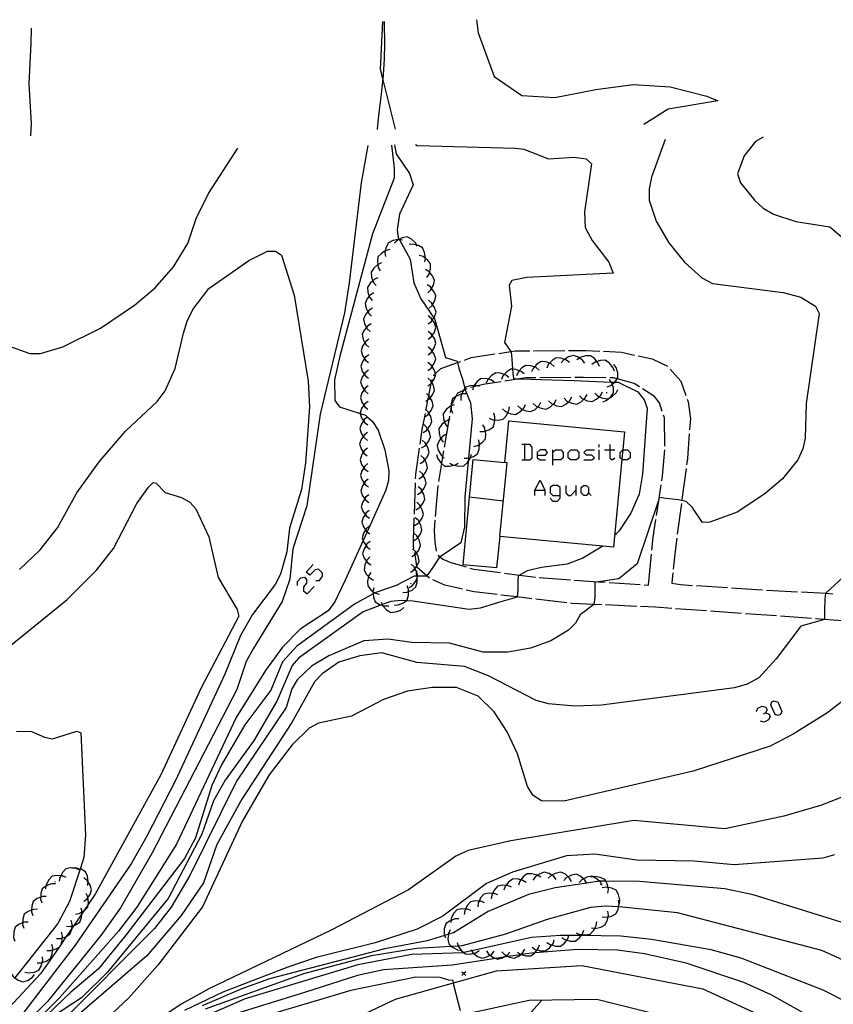
# Model space of a CAD drawing. Units: inches. Extents: x 656349 to 660060, y 4159417 to 4161134.
# Drawn here: x 657109 to 657213, y 4160954 to 4161080 of the extents above; entities that cross this region are included whole.
import ezdxf

# ---------------------------------------------------------------- set-up
doc = ezdxf.new("R2010")
doc.units = ezdxf.units.IN
doc.header["$MEASUREMENT"] = 0
doc.layers.add('Cartografia', color=7, linetype='Continuous')

# ---------------------------------------------------------------- blocks, each defined once
blk = doc.blocks.new('1329')
at = {"layer": 'Cartografia', "color": 7, "linetype": 'Continuous'}
blk.add_lwpolyline([(657110.02, 4161065.05), (657110.11, 4161066.62), (657109.81, 4161071.73), (657110.06, 4161076.93), (657110.12, 4161078.87)], dxfattribs=at)
blk = doc.blocks.new('1363')
at = {"layer": 'Cartografia', "color": 7, "linetype": 'Continuous'}
for points in [[(657178.01, 4161018.85), (657178.01, 4161019.88), (657177.67, 4161020.15), (657177.05, 4161020.15), (657176.71, 4161019.88), (657176.71, 4161019.19), (657177.05, 4161018.85), (657178.01, 4161018.85)], [(657176.71, 4161018.51), (657177.05, 4161018.16), (657177.67, 4161018.16), (657178.01, 4161018.51), (657178.01, 4161018.85)]]:
    blk.add_lwpolyline(points, dxfattribs=at)
blk = doc.blocks.new('1364')
at = {"layer": 'Cartografia', "color": 7, "linetype": 'Continuous'}
for points in [[(657175.06, 4161024.06), (657176.09, 4161024.06), (657176.37, 4161024.4), (657176.09, 4161024.75), (657175.41, 4161024.75), (657175.06, 4161024.4), (657175.06, 4161024.06)], [(657175.06, 4161024.06), (657175.06, 4161023.72), (657175.41, 4161023.44), (657176.09, 4161023.44)]]:
    blk.add_lwpolyline(points, dxfattribs=at)

msp = doc.modelspace()

# ---------------------------------------------------------------- linework, layer by layer
at = {"layer": 'Cartografia', "color": 7, "linetype": 'Continuous'}
for points in [[(657155.39, 4161079.74), (657155.4, 4161079.42), (657155.42, 4161076.9), (657155.38, 4161074.89), (657155.27, 4161072.9), (657155.22, 4161072.42), (657155.01, 4161070.4), (657154.73, 4161068.02), (657154.56, 4161066.41), (657154.49, 4161065.88)], [(657156.87, 4161065.92), (657155.22, 4161072.42), (657154.93, 4161073.56), (657155.21, 4161079.73)], [(657167.26, 4161079.96), (657167.48, 4161078.26), (657169.51, 4161072.65), (657173.08, 4161070.21), (657177.31, 4161069.98), (657182.56, 4161071.02), (657187.37, 4161071.65), (657192.12, 4161071.36), (657196.82, 4161070.13), (657198.25, 4161069.54)], [(657198.25, 4161069.54), (657191.84, 4161068.48), (657188.73, 4161066.51)], [(657191.46, 4161064.6), (657189.71, 4161059.73), (657189.4, 4161058.26), (657189.42, 4161056.81), (657190.33, 4161054.09), (657191.94, 4161051.33), (657193.96, 4161048.82), (657196.16, 4161046.81), (657197.56, 4161046.08), (657206.62, 4161044.95), (657208.88, 4161044.35), (657210.78, 4161043.2), (657211.23, 4161042.24), (657209.59, 4161030.68), (657209.44, 4161026.24), (657209.14, 4161024.85), (657208.52, 4161023.46), (657206.55, 4161020.99), (657204.28, 4161019.06), (657200.7, 4161016.74), (657197.19, 4161015.44), (657196.28, 4161015.41), (657194.93, 4161017.39), (657194.15, 4161018.08), (657193.6, 4161018.24), (657193.2, 4161018.31), (657191.57, 4161018.5), (657190.74, 4161018.61), (657190.69, 4161018.47), (657187.9, 4161010.11), (657185.53, 4161008.15), (657182.92, 4161007.79), (657182.46, 4161007.73), (657182.46, 4161005.75), (657182.31, 4161004.88), (657182.3, 4161004.87), (657180.54, 4161003.56), (657179.95, 4161002.49), (657179.07, 4161001.58), (657176.78, 4161000.22), (657174.18, 4160999.25), (657171.29, 4160998.75), (657168.12, 4160998.75), (657163.79, 4160999.89), (657158.93, 4161000.01), (657155.9, 4161000.44), (657152.78, 4161000.21), (657148.28, 4160998.27), (657146.05, 4160996.95), (657144.24, 4160995.21), (657143.54, 4160994.03), (657142.81, 4160991.64), (657136.42, 4160982.18), (657130.43, 4160970.07), (657128.04, 4160966), (657125.9, 4160963.28), (657113.79, 4160951.12)], [(657204.04, 4161064.86), (657203.08, 4161064.34), (657201.61, 4161062.48), (657200.78, 4161060.19), (657201.15, 4161059.02), (657202.99, 4161056.73), (657204.07, 4161055.76), (657205.38, 4161054.99), (657208.26, 4161054.03), (657212.61, 4161053.36), (657216.71, 4161049.85)], [(657091.34, 4161026.04), (657092.47, 4161028.05), (657095.3, 4161034.37), (657097.05, 4161037.15), (657098.23, 4161038.29), (657099.64, 4161039.13), (657102.21, 4161039.96), (657104.69, 4161039.63), (657107.06, 4161038.12), (657109.9, 4161037.08), (657111.28, 4161037.09), (657114.15, 4161037.97), (657118.97, 4161040.34), (657123.36, 4161043.29), (657126, 4161045.53), (657128.34, 4161048.23), (657130.17, 4161051.24), (657131.28, 4161054.44), (657132.85, 4161057.64), (657136.62, 4161063.46)], [(657153.29, 4161063.8), (657152.43, 4161059.03), (657150.9, 4161046.18), (657150.29, 4161042.34), (657147.16, 4161029.31), (657145.48, 4161017.56), (657143.68, 4161012.01), (657143.27, 4161008.14), (657142.31, 4161005.27), (657138.57, 4160999.19), (657137.69, 4160997.56), (657136.48, 4160993.94), (657125.59, 4160972.89), (657121.55, 4160965.9), (657119.02, 4160962.37), (657112.16, 4160953.88), (657106.75, 4160948.56), (657103.88, 4160945.73), (657102.9, 4160944.76), (657100.68, 4160942.59), (657097.02, 4160938.04), (657095.19, 4160937.17), (657093.18, 4160936.86)], [(657156.33, 4161063.87), (657156.68, 4161060.92), (657156.66, 4161059.63), (657153.89, 4161052.48), (657149.71, 4161036.76), (657149.03, 4161033.7), (657149.06, 4161031.05), (657149.67, 4161030.24), (657152.33, 4161029.39), (657153.02, 4161029.17), (657153.27, 4161028.93), (657153.92, 4161028.35), (657154.62, 4161027.27), (657155.5, 4161024.74), (657155.98, 4161022.04), (657155.95, 4161020.79), (657155.63, 4161019.55), (657153.22, 4161014.21), (657152.7, 4161013.07), (657150.4, 4161008), (657149.05, 4161005.23), (657148.22, 4161004.07), (657144.61, 4161001.72), (657142.34, 4160999.38), (657140.17, 4160996.39), (657136.4, 4160990.34), (657128.74, 4160974.1), (657123.64, 4160966.02), (657121.29, 4160962.92), (657113.76, 4160954.39), (657106.19, 4160946.79)], [(657156.73, 4161063.88), (657156.94, 4161062.74), (657158.64, 4161060.23), (657159.1, 4161058.77), (657157.36, 4161054.98), (657157.05, 4161052.96), (657157.2, 4161052), (657157.33, 4161051.76), (657157.36, 4161051.7), (657158.75, 4161049.23), (657159.2, 4161046.19), (657160.1, 4161044.1), (657161.76, 4161041.67), (657161.91, 4161041.46), (657163.27, 4161036.58), (657164.77, 4161036.1), (657164.8, 4161035.93), (657164.98, 4161035.21), (657165.45, 4161033.81), (657165.76, 4161032.63), (657165.8, 4161032.47), (657165.81, 4161032.45), (657166.5, 4161030.75), (657166.69, 4161028.73), (657166.21, 4161023.67), (657166.17, 4161023.23), (657165.75, 4161018.69), (657165.69, 4161014.86), (657165.25, 4161012.79), (657162.57, 4161010.99), (657162.52, 4161010.96), (657161.53, 4161009.45), (657160.89, 4161008.54), (657160.86, 4161008.51), (657159.71, 4161008.49), (657159.64, 4161008.49), (657159.27, 4161008.49), (657156.94, 4161007.29), (657154.21, 4161006.37), (657154.1, 4161006.34), (657153.97, 4161006.26), (657151.59, 4161004.92), (657144.17, 4160999.5), (657142.33, 4160997.5), (657140.84, 4160993.88), (657137.49, 4160989.44), (657134.5, 4160984.3), (657133.28, 4160981.63), (657131.17, 4160974.93), (657129.76, 4160972.25), (657122.21, 4160962.4), (657118.68, 4160958.05), (657115.18, 4160955.11), (657111.08, 4160951.14)], [(657159.4, 4161063.93), (657159.62, 4161063.83), (657172.25, 4161063.48), (657173.33, 4161063.34), (657176.48, 4161062.09), (657179.77, 4161062.33), (657181.34, 4161062.1), (657182, 4161061.47), (657181.13, 4161055.29), (657181.22, 4161053.3), (657182.12, 4161051.59), (657184.25, 4161048.84), (657184.78, 4161047.41), (657173.73, 4161046.88), (657171.8, 4161046.49), (657171.44, 4161045.88), (657171.73, 4161043.2), (657170.85, 4161038.53), (657171.64, 4161037.35), (657171.69, 4161037.29), (657171.8, 4161036.36), (657171.87, 4161035.08), (657171.9, 4161034.59), (657172, 4161033.86), (657172.76, 4161033.84), (657179.81, 4161033.65), (657184.56, 4161033.44), (657185, 4161033.42), (657185.43, 4161033.4), (657187.96, 4161032.17), (657188.79, 4161031.16), (657189.17, 4161030.06), (657188.55, 4161021.6), (657188.14, 4161019.03), (657187.06, 4161016.58), (657185.56, 4161014.35), (657185.01, 4161013.77)], [(657159.68, 4161050.88), (657159.6, 4161051.01), (657159.44, 4161051.31), (657158.9, 4161051.79), (657158.33, 4161052.07), (657157.71, 4161051.95), (657157.33, 4161051.76), (657157.23, 4161051.72), (657157.06, 4161051.63), (657156.71, 4161051.28)], [(657157.73, 4161051.64), (657157.36, 4161051.7), (657157.23, 4161051.72), (657157.23, 4161051.72), (657156.52, 4161051.59), (657155.95, 4161051.32), (657155.66, 4161050.76), (657155.54, 4161050.28), (657155.5, 4161050.06), (657155.56, 4161049.56)], [(657160.6, 4161048.87), (657160.69, 4161049.32), (657160.7, 4161049.36), (657160.59, 4161050.07), (657160.34, 4161050.65), (657159.79, 4161050.96), (657159.6, 4161051.01), (657159.09, 4161051.14), (657158.59, 4161051.09)], [(657108.59, 4161009.36), (657111.23, 4161011.88), (657113.44, 4161014.71), (657115.93, 4161019.2), (657118.8, 4161023.2), (657122.19, 4161027.14), (657126.25, 4161030.95), (657127.27, 4161032.31), (657128.55, 4161035.17), (657129.64, 4161039.72), (657130.12, 4161041.25), (657130.85, 4161042.74), (657132.89, 4161045.44), (657138.04, 4161049.05), (657140.4, 4161050.23), (657141.46, 4161050.26), (657142.21, 4161049.71), (657143.84, 4161044.61), (657145.66, 4161033.55), (657145.79, 4161030.2), (657145.29, 4161023.08), (657144.77, 4161019.63), (657143.23, 4161014.67), (657142.89, 4161011.63), (657142.09, 4161008.77), (657141.42, 4161007.43), (657138.51, 4161003.57), (657136.97, 4161000.88), (657134.95, 4160995.92), (657128.59, 4160982.29), (657124.91, 4160975.11), (657122.92, 4160971.58), (657115.73, 4160961.11), (657107.76, 4160950.71)], [(657156.14, 4161050.44), (657155.65, 4161050.34), (657155.54, 4161050.28), (657155.04, 4161049.96), (657154.6, 4161049.5), (657154.53, 4161048.88), (657154.57, 4161048.52), (657154.63, 4161048.16), (657154.87, 4161047.72)], [(657160.88, 4161046.86), (657161.16, 4161047.27), (657161.23, 4161047.53), (657161.35, 4161047.97), (657161.34, 4161048.6), (657160.96, 4161049.11), (657160.69, 4161049.32), (657160.39, 4161049.55), (657159.91, 4161049.7)], [(657155.07, 4161048.74), (657154.61, 4161048.55), (657154.57, 4161048.52), (657154.08, 4161048.06), (657153.74, 4161047.53), (657153.79, 4161046.9), (657153.95, 4161046.44), (657154.03, 4161046.22), (657154.35, 4161045.83)], [(657154.59, 4161046.8), (657154.13, 4161046.61), (657153.95, 4161046.44), (657153.6, 4161046.12), (657153.26, 4161045.59), (657153.31, 4161044.96), (657153.49, 4161044.45), (657153.55, 4161044.28), (657153.87, 4161043.89)], [(657160.99, 4161044.9), (657161.36, 4161045.24), (657161.47, 4161045.45), (657161.71, 4161045.87), (657161.85, 4161046.49), (657161.6, 4161047.07), (657161.23, 4161047.53), (657161.15, 4161047.63), (657160.72, 4161047.89)], [(657161.17, 4161042.91), (657161.54, 4161043.25), (657161.62, 4161043.39), (657161.89, 4161043.88), (657162.03, 4161044.5), (657161.78, 4161045.08), (657161.47, 4161045.45), (657161.33, 4161045.64), (657160.9, 4161045.9)], [(657154.08, 4161044.9), (657153.65, 4161044.64), (657153.49, 4161044.45), (657153.19, 4161044.08), (657152.94, 4161043.5), (657153.08, 4161042.88), (657153.3, 4161042.46), (657153.42, 4161042.25), (657153.79, 4161041.91)], [(657161.06, 4161040.93), (657161.46, 4161041.22), (657161.58, 4161041.41), (657161.76, 4161041.67), (657161.86, 4161041.82), (657162.06, 4161042.42), (657161.87, 4161043.02), (657161.62, 4161043.39), (657161.47, 4161043.62), (657161.07, 4161043.93)], [(657153.89, 4161042.91), (657153.46, 4161042.65), (657153.3, 4161042.46), (657153, 4161042.09), (657152.75, 4161041.51), (657152.89, 4161040.89), (657153.11, 4161040.46), (657153.23, 4161040.26), (657153.6, 4161039.92)], [(657161.04, 4161038.93), (657161.44, 4161039.22), (657161.57, 4161039.42), (657161.84, 4161039.82), (657162.04, 4161040.42), (657161.85, 4161041.02), (657161.58, 4161041.41), (657161.45, 4161041.62), (657161.05, 4161041.93)], [(657153.71, 4161040.92), (657153.28, 4161040.66), (657153.11, 4161040.46), (657152.82, 4161040.1), (657152.57, 4161039.52), (657152.71, 4161038.9), (657152.93, 4161038.49), (657153.05, 4161038.27), (657153.42, 4161037.93)], [(657161.03, 4161036.93), (657161.43, 4161037.22), (657161.56, 4161037.42), (657161.83, 4161037.82), (657162.03, 4161038.42), (657161.84, 4161039.02), (657161.57, 4161039.42), (657161.44, 4161039.62), (657161.04, 4161039.93)], [(657153.45, 4161038.94), (657153.04, 4161038.65), (657152.93, 4161038.49), (657152.63, 4161038.05), (657152.43, 4161037.46), (657152.62, 4161036.85), (657152.87, 4161036.45), (657153.01, 4161036.25), (657153.4, 4161035.94)], [(657153.42, 4161036.94), (657153.01, 4161036.65), (657152.87, 4161036.45), (657152.6, 4161036.05), (657152.4, 4161035.46), (657152.59, 4161034.85), (657152.84, 4161034.45), (657152.98, 4161034.25), (657153.37, 4161033.94)], [(657161.02, 4161034.93), (657161.42, 4161035.22), (657161.55, 4161035.42), (657161.82, 4161035.82), (657162.02, 4161036.42), (657161.83, 4161037.02), (657161.56, 4161037.42), (657161.43, 4161037.62), (657161.03, 4161037.93)], [(657165.7, 4161036.26), (657166.57, 4161036.58), (657169.61, 4161037.04)], [(657170.1, 4161037.11), (657171.64, 4161037.35), (657172.23, 4161037.44), (657174.08, 4161037.45)], [(657174.58, 4161037.45), (657178.58, 4161037.48)], [(657181.14, 4161035.84), (657180.85, 4161036.25), (657180.46, 4161036.51), (657180.25, 4161036.66), (657179.66, 4161036.86), (657179.05, 4161036.67), (657178.54, 4161036.34), (657178.45, 4161036.28), (657178.14, 4161035.89)], [(657179.08, 4161037.48), (657181.27, 4161037.5), (657183.08, 4161037.4)], [(657183.03, 4161035.42), (657182.85, 4161035.89), (657182.69, 4161036.07), (657182.39, 4161036.44), (657181.87, 4161036.8), (657181.24, 4161036.78), (657180.55, 4161036.57), (657180.46, 4161036.51), (657180.15, 4161036.27)], [(657183.57, 4161037.38), (657185.86, 4161037.27), (657187.53, 4161036.9)], [(657188.02, 4161036.79), (657189.79, 4161036.41), (657191.76, 4161035.49), (657191.77, 4161035.47)], [(657161.01, 4161032.93), (657161.41, 4161033.22), (657161.42, 4161033.25), (657161.51, 4161033.37), (657161.81, 4161033.82), (657162.01, 4161034.42), (657161.97, 4161034.54), (657161.82, 4161035.02), (657161.55, 4161035.42), (657161.42, 4161035.62), (657161.02, 4161035.93)], [(657161.79, 4161034.25), (657161.88, 4161034.46), (657161.97, 4161034.54), (657162.68, 4161035.16), (657164.8, 4161035.93), (657165.23, 4161036.09)], [(657175.3, 4161034.97), (657174.91, 4161035.29), (657174.68, 4161035.37), (657174.23, 4161035.53), (657173.6, 4161035.58), (657173.07, 4161035.24), (657172.74, 4161034.89), (657172.58, 4161034.71), (657172.39, 4161034.25)], [(657177.24, 4161035.45), (657176.85, 4161035.77), (657176.63, 4161035.85), (657176.17, 4161036.01), (657175.54, 4161036.06), (657175.01, 4161035.72), (657174.68, 4161035.37), (657174.52, 4161035.19), (657174.33, 4161034.73)], [(657179.19, 4161035.93), (657178.8, 4161036.25), (657178.54, 4161036.34), (657178.12, 4161036.49), (657177.49, 4161036.54), (657176.96, 4161036.2), (657176.63, 4161035.85), (657176.47, 4161035.67), (657176.28, 4161035.21)], [(657184.95, 4161034.85), (657184.77, 4161035.32), (657184.31, 4161035.87), (657183.79, 4161036.23), (657183.16, 4161036.21), (657182.69, 4161036.07), (657182.47, 4161036), (657182.07, 4161035.7)], [(657184.02, 4161032.82), (657184.49, 4161033), (657184.67, 4161033.15), (657185, 4161033.42), (657185.05, 4161033.46), (657185.31, 4161033.84), (657185.41, 4161033.98), (657185.39, 4161034.61), (657185.18, 4161035.3), (657184.88, 4161035.7)], [(657153.39, 4161034.94), (657152.98, 4161034.65), (657152.84, 4161034.45), (657152.57, 4161034.05), (657152.37, 4161033.46), (657152.56, 4161032.85), (657152.81, 4161032.45), (657152.95, 4161032.25), (657153.34, 4161031.94)], [(657171.42, 4161034.01), (657171.03, 4161034.33), (657170.8, 4161034.41), (657170.35, 4161034.57), (657169.72, 4161034.62), (657169.19, 4161034.28), (657168.75, 4161033.81), (657168.7, 4161033.75), (657168.51, 4161033.29)], [(657173.36, 4161034.49), (657172.97, 4161034.81), (657172.74, 4161034.89), (657172.29, 4161035.05), (657171.87, 4161035.08), (657171.66, 4161035.1), (657171.13, 4161034.76), (657170.8, 4161034.41), (657170.64, 4161034.23), (657170.45, 4161033.77)], [(657192.1, 4161035.09), (657193.47, 4161033.53), (657194.11, 4161031.72)], [(657153.35, 4161032.94), (657152.95, 4161032.65), (657152.81, 4161032.45), (657152.53, 4161032.05), (657152.34, 4161031.46), (657152.53, 4161030.85), (657152.78, 4161030.45), (657152.92, 4161030.25), (657153.31, 4161029.94)], [(657160.74, 4161030.96), (657161.02, 4161031.13), (657161.17, 4161031.22), (657161.32, 4161031.41), (657161.62, 4161031.78), (657161.87, 4161032.36), (657161.73, 4161032.98), (657161.51, 4161033.37), (657161.46, 4161033.45), (657161.38, 4161033.61), (657161.01, 4161033.95)], [(657160.78, 4161029.88), (657161.02, 4161031.13), (657161.12, 4161031.68), (657161.42, 4161033.25), (657161.46, 4161033.45), (657161.48, 4161033.51), (657161.6, 4161033.79)], [(657167.65, 4161032.87), (657167.4, 4161032.94), (657167.17, 4161033.01), (657166.96, 4161033), (657166.45, 4161032.97), (657165.85, 4161032.76), (657165.76, 4161032.63), (657165.57, 4161032.36), (657165.49, 4161032.24), (657165.37, 4161031.91), (657165.26, 4161031.56), (657165.26, 4161031.06)], [(657170.41, 4161033.47), (657168.36, 4161033.16), (657167.4, 4161032.94), (657166.85, 4161032.81), (657166.48, 4161032.73)], [(657169.52, 4161033.48), (657169.1, 4161033.74), (657168.75, 4161033.81), (657168.39, 4161033.89), (657167.76, 4161033.86), (657167.28, 4161033.45), (657166.96, 4161033), (657166.87, 4161032.86), (657166.85, 4161032.81), (657166.73, 4161032.38)], [(657174.87, 4161033.97), (657173.54, 4161033.96), (657172.76, 4161033.84), (657170.91, 4161033.55)], [(657179.37, 4161034), (657175.37, 4161033.97)], [(657183.87, 4161033.97), (657180.98, 4161034.02), (657179.87, 4161034.01)], [(657183.45, 4161030.9), (657183.92, 4161031.08), (657184.24, 4161031.34), (657184.48, 4161031.54), (657184.84, 4161032.06), (657184.82, 4161032.69), (657184.67, 4161033.15), (657184.61, 4161033.38), (657184.56, 4161033.44), (657184.31, 4161033.78)], [(657188.16, 4161032.81), (657187.51, 4161033.23), (657185.31, 4161033.84), (657184.88, 4161033.96), (657184.37, 4161033.96)], [(657160.57, 4161028.96), (657160.61, 4161028.98), (657161, 4161029.22), (657161.14, 4161029.4), (657161.45, 4161029.78), (657161.7, 4161030.36), (657161.56, 4161030.98), (657161.32, 4161031.41), (657161.21, 4161031.61), (657161.12, 4161031.68), (657160.84, 4161031.95)], [(657166.01, 4161032.57), (657165.8, 4161032.47), (657165.57, 4161032.36), (657164.83, 4161032.01), (657164.59, 4161031.56), (657164.05, 4161030.54), (657164.02, 4161030.4), (657164.01, 4161030.35), (657163.87, 4161029.53)], [(657165.87, 4161031.93), (657165.37, 4161031.91), (657165.37, 4161031.91), (657164.7, 4161031.64), (657164.59, 4161031.56), (657164.19, 4161031.26), (657164.02, 4161030.65), (657164.01, 4161030.39), (657164.01, 4161030.35), (657164.01, 4161029.93), (657164.17, 4161029.45)], [(657178.49, 4161031.35), (657178.85, 4161031), (657179.06, 4161030.9), (657179.51, 4161030.71), (657180.13, 4161030.61), (657180.69, 4161030.9), (657181.03, 4161031.22), (657181.22, 4161031.39), (657181.45, 4161031.84)], [(657180.46, 4161031.67), (657180.82, 4161031.32), (657181.03, 4161031.22), (657181.48, 4161031.03), (657182.1, 4161030.93), (657182.66, 4161031.22), (657183.02, 4161031.55), (657183.19, 4161031.71), (657183.42, 4161032.16)], [(657182.44, 4161032), (657182.8, 4161031.65), (657183.02, 4161031.55), (657183.46, 4161031.36), (657184.08, 4161031.26), (657184.24, 4161031.34), (657184.64, 4161031.55), (657185.17, 4161032.04), (657185.4, 4161032.49)], [(657184.01, 4161032.06), (657183.91, 4161032.04)], [(657191.1, 4161029.66), (657190.75, 4161030.75), (657190.12, 4161031.58), (657188.58, 4161032.55)], [(657153.33, 4161030.94), (657152.92, 4161030.65), (657152.78, 4161030.45), (657152.5, 4161030.05), (657152.31, 4161029.46), (657152.33, 4161029.39), (657152.5, 4161028.85), (657152.75, 4161028.46), (657152.89, 4161028.25), (657153.28, 4161027.94)], [(657164.37, 4161030.53), (657164.02, 4161030.4), (657164.01, 4161030.39), (657163.9, 4161030.35), (657163.35, 4161029.89), (657162.99, 4161029.37), (657163.01, 4161028.74), (657163.15, 4161028.27), (657163.22, 4161028.05), (657163.52, 4161027.65)], [(657170.6, 4161029.98), (657170.97, 4161029.64), (657171.28, 4161029.51), (657171.64, 4161029.36), (657172.27, 4161029.28), (657172.82, 4161029.59), (657173.16, 4161029.93), (657173.33, 4161030.09), (657173.55, 4161030.54)], [(657172.57, 4161030.38), (657172.93, 4161030.03), (657173.16, 4161029.93), (657173.59, 4161029.74), (657174.21, 4161029.64), (657174.77, 4161029.93), (657175.11, 4161030.25), (657175.3, 4161030.42), (657175.53, 4161030.87)], [(657174.54, 4161030.7), (657174.9, 4161030.35), (657175.11, 4161030.25), (657175.56, 4161030.06), (657176.18, 4161029.96), (657176.74, 4161030.25), (657177.09, 4161030.58), (657177.27, 4161030.74), (657177.5, 4161031.19)], [(657176.51, 4161031.03), (657176.87, 4161030.68), (657177.09, 4161030.58), (657177.53, 4161030.39), (657178.15, 4161030.29), (657178.71, 4161030.58), (657179.06, 4161030.9), (657179.24, 4161031.07), (657179.47, 4161031.52)], [(657194.28, 4161031.25), (657194.42, 4161030.89), (657194.71, 4161028.73), (657194.6, 4161027.3)], [(657160.02, 4161025.45), (657160.29, 4161027.35), (657160.61, 4161028.98), (657160.69, 4161029.39)], [(657160.39, 4161026.97), (657160.82, 4161027.23), (657160.96, 4161027.41), (657161.27, 4161027.79), (657161.52, 4161028.37), (657161.38, 4161028.99), (657161.14, 4161029.4), (657161.03, 4161029.62), (657160.66, 4161029.96)], [(657167.66, 4161027.08), (657168.16, 4161027.07), (657168.37, 4161027.14), (657168.85, 4161027.3), (657169.37, 4161027.66), (657169.58, 4161028.26), (657169.59, 4161028.57), (657169.62, 4161028.98), (657169.49, 4161029.46)], [(657168.87, 4161028.79), (657169.33, 4161028.59), (657169.59, 4161028.57), (657170.05, 4161028.54), (657170.67, 4161028.66), (657171.09, 4161029.13), (657171.28, 4161029.51), (657171.42, 4161029.77), (657171.48, 4161030.27)], [(657191.45, 4161025.21), (657191.38, 4161028.84), (657191.26, 4161029.19)], [(657153.3, 4161028.95), (657153.27, 4161028.93), (657152.89, 4161028.66), (657152.75, 4161028.46), (657152.48, 4161028.06), (657152.28, 4161027.47), (657152.46, 4161026.86), (657152.72, 4161026.46), (657152.86, 4161026.26), (657153.25, 4161025.95)], [(657160.21, 4161024.98), (657160.64, 4161025.24), (657160.78, 4161025.42), (657161.09, 4161025.8), (657161.34, 4161026.38), (657161.2, 4161027), (657160.96, 4161027.41), (657160.85, 4161027.63), (657160.47, 4161027.97)], [(657163.81, 4161028.61), (657163.71, 4161028.57), (657163.34, 4161028.43), (657163.15, 4161028.27), (657162.79, 4161027.97), (657162.43, 4161027.45), (657162.45, 4161026.82), (657162.65, 4161026.15), (657162.66, 4161026.13), (657162.96, 4161025.73)], [(657163.79, 4161029.04), (657163.71, 4161028.57), (657163.12, 4161025.09)], [(657170.23, 4161013.61), (657169.84, 4161009.56), (657165.52, 4161009.97), (657166.35, 4161018.67), (657166.81, 4161023.48), (657170.89, 4161023.1), (657171.39, 4161028.45), (657186.26, 4161027.04), (657186.04, 4161024.75), (657185.92, 4161023.53), (657184.85, 4161012.22), (657170.23, 4161013.61)], [(657166.89, 4161025.17), (657167.37, 4161025.29), (657167.63, 4161025.47), (657167.97, 4161025.69), (657168.39, 4161026.16), (657168.44, 4161026.79), (657168.37, 4161027.14), (657168.31, 4161027.5), (657168.05, 4161027.93)], [(657153.27, 4161026.95), (657152.86, 4161026.66), (657152.72, 4161026.46), (657152.45, 4161026.06), (657152.25, 4161025.47), (657152.44, 4161024.86), (657152.72, 4161024.43), (657152.83, 4161024.26), (657153.21, 4161023.95)], [(657163.3, 4161026.72), (657162.88, 4161026.45), (657162.65, 4161026.15), (657162.44, 4161025.88), (657162.2, 4161025.29), (657162.35, 4161024.68), (657162.71, 4161024.05), (657162.9, 4161023.88), (657163.09, 4161023.72)], [(657194.56, 4161026.8), (657194.32, 4161023.6), (657194.21, 4161022.81)], [(657160.03, 4161022.99), (657160.46, 4161023.25), (657160.6, 4161023.43), (657160.91, 4161023.81), (657161.16, 4161024.39), (657161.02, 4161025.01), (657160.78, 4161025.42), (657160.67, 4161025.64), (657160.29, 4161025.98)], [(657165.66, 4161023.66), (657166.16, 4161023.65), (657166.21, 4161023.67), (657166.49, 4161023.76), (657166.85, 4161023.87), (657167.37, 4161024.22), (657167.59, 4161024.82), (657167.63, 4161025.47), (657167.64, 4161025.54), (657167.51, 4161026.02)], [(657173.08, 4161023.44), (657173.42, 4161023.44), (657174.1, 4161023.44), (657174.38, 4161023.72), (657174.38, 4161025.09), (657174.1, 4161025.43), (657173.42, 4161025.43), (657173.08, 4161025.43)], [(657173.42, 4161025.43), (657173.42, 4161023.44)], [(657183.02, 4161025.09), (657183.02, 4161025.43)], [(657184.39, 4161025.43), (657184.39, 4161024.75), (657184.39, 4161023.72), (657184.66, 4161023.44), (657185.01, 4161023.72)], [(657153.25, 4161024.96), (657152.86, 4161024.65), (657152.72, 4161024.43), (657152.48, 4161024.04), (657152.3, 4161023.43), (657152.5, 4161022.84), (657152.79, 4161022.44), (657152.92, 4161022.25), (657153.34, 4161021.96)], [(657159.44, 4161020.99), (657159.47, 4161021.59), (657159.94, 4161024.95)], [(657162.11, 4161024.12), (657162.24, 4161023.64), (657162.66, 4161023.05), (657162.75, 4161022.97), (657163.15, 4161022.65), (657163.78, 4161022.62), (657164.35, 4161022.75), (657164.48, 4161022.78), (657164.91, 4161023.04)], [(657163.03, 4161024.6), (657162.9, 4161023.88), (657162.75, 4161022.97), (657162.36, 4161020.66)], [(657163.83, 4161023.02), (657164.27, 4161022.77), (657164.35, 4161022.75), (657164.97, 4161022.63), (657165.61, 4161022.68), (657166.08, 4161023.09), (657166.17, 4161023.23), (657166.48, 4161023.7), (657166.49, 4161023.76), (657166.6, 4161024.18)], [(657177.05, 4161022.76), (657177.05, 4161023.44), (657177.05, 4161024.4), (657177.05, 4161024.75)], [(657177.05, 4161024.4), (657177.4, 4161024.75), (657178.08, 4161024.75), (657178.36, 4161024.4), (657178.36, 4161023.72), (657178.08, 4161023.44), (657177.05, 4161023.44)], [(657180.07, 4161023.44), (657179.38, 4161023.44), (657179.04, 4161023.72), (657179.04, 4161024.4), (657179.38, 4161024.75), (657180.07, 4161024.75), (657180.41, 4161024.4), (657180.41, 4161023.72), (657180.07, 4161023.44)], [(657181.03, 4161023.44), (657182.06, 4161023.44), (657182.4, 4161023.72), (657182.06, 4161024.06), (657181.37, 4161024.06), (657181.03, 4161024.4), (657181.37, 4161024.75), (657182.4, 4161024.75)], [(657183.02, 4161023.44), (657183.02, 4161024.75)], [(657183.7, 4161024.75), (657184.39, 4161024.75), (657185.01, 4161024.75)], [(657185.92, 4161023.53), (657185.69, 4161023.72), (657185.69, 4161024.4), (657186.03, 4161024.75), (657186.04, 4161024.75), (657186.65, 4161024.75), (657186.99, 4161024.4), (657186.99, 4161023.72), (657186.65, 4161023.44), (657186.03, 4161023.44), (657185.92, 4161023.53)], [(657191.05, 4161020.73), (657191.15, 4161021.34), (657191.45, 4161024.71)], [(657153.31, 4161022.96), (657152.92, 4161022.65), (657152.79, 4161022.44), (657152.53, 4161022.04), (657152.35, 4161021.43), (657152.57, 4161020.84), (657152.84, 4161020.45), (657152.98, 4161020.25), (657153.39, 4161019.96)], [(657159.85, 4161021), (657160.28, 4161021.26), (657160.42, 4161021.44), (657160.72, 4161021.82), (657160.98, 4161022.4), (657160.84, 4161023.02), (657160.6, 4161023.43), (657160.49, 4161023.65), (657160.11, 4161023.99)], [(657170.23, 4161013.61), (657171.2, 4161023.06), (657170.89, 4161023.1)], [(657159.66, 4161019), (657160.1, 4161019.26), (657160.24, 4161019.44), (657160.55, 4161019.82), (657160.79, 4161020.4), (657160.66, 4161021.02), (657160.42, 4161021.44), (657160.31, 4161021.65), (657159.94, 4161021.99)], [(657194.15, 4161022.32), (657193.62, 4161018.35)], [(657104.9, 4160997.61), (657114.66, 4161005.45), (657118.46, 4161009.26), (657120.65, 4161012.05), (657123.65, 4161017.85), (657125.15, 4161019.93), (657125.73, 4161020.53), (657126.14, 4161020.47), (657127.29, 4161019.24), (657129.38, 4161018.6), (657130.43, 4161018.03), (657131.23, 4161017.14), (657132.9, 4161013.54), (657134.07, 4161008.35), (657136.54, 4161004.21), (657136.73, 4161003.39), (657131.91, 4160994.17), (657126.71, 4160982.98), (657118.3, 4160967.66), (657117.41, 4160966.35), (657116.84, 4160965.52), (657116.59, 4160965.16), (657115.58, 4160963.69), (657115.3, 4160963.27), (657114.58, 4160962.22), (657113.92, 4160961.26), (657113.66, 4160960.88), (657111.29, 4160957.43), (657106.09, 4160951.88)], [(657153.35, 4161020.96), (657152.96, 4161020.65), (657152.84, 4161020.45), (657152.58, 4161020.04), (657152.4, 4161019.43), (657152.61, 4161018.84), (657152.9, 4161018.44), (657153.03, 4161018.25), (657153.44, 4161017.96)], [(657159.28, 4161016.49), (657159.43, 4161020.49)], [(657174.72, 4161018.85), (657174.72, 4161019.54), (657175.41, 4161020.84), (657176.02, 4161019.54), (657176.02, 4161018.85)], [(657190.35, 4161016.28), (657190.69, 4161018.47), (657190.97, 4161020.24)], [(657159.48, 4161017.01), (657159.91, 4161017.27), (657160.06, 4161017.45), (657160.36, 4161017.83), (657160.61, 4161018.41), (657160.47, 4161019.03), (657160.24, 4161019.44), (657160.13, 4161019.66), (657159.75, 4161020)], [(657162.27, 4161020.17), (657161.96, 4161016.18)], [(657174.72, 4161019.54), (657176.02, 4161019.54)], [(657178.7, 4161020.15), (657178.7, 4161019.19), (657179.04, 4161018.85), (657179.38, 4161018.85), (657180, 4161019.54)], [(657180, 4161020.15), (657180, 4161019.54), (657180, 4161018.85)], [(657181.37, 4161018.85), (657181.03, 4161018.85), (657180.69, 4161019.19), (657180.69, 4161019.88), (657181.03, 4161020.15), (657181.37, 4161020.15), (657181.65, 4161019.88), (657181.65, 4161019.19), (657181.37, 4161018.85)], [(657181.65, 4161019.19), (657181.99, 4161018.85)], [(657153.41, 4161018.96), (657153.02, 4161018.65), (657152.9, 4161018.44), (657152.64, 4161018.04), (657152.46, 4161017.43), (657152.67, 4161016.84), (657152.96, 4161016.44), (657153.09, 4161016.25), (657153.5, 4161015.96)], [(657159.3, 4161015.02), (657159.73, 4161015.28), (657159.88, 4161015.46), (657160.18, 4161015.84), (657160.43, 4161016.42), (657160.29, 4161017.04), (657160.06, 4161017.45), (657159.94, 4161017.67), (657159.57, 4161018.01)], [(657170.69, 4161018.15), (657166.35, 4161018.67), (657166.35, 4161018.67)], [(657193.55, 4161017.86), (657193.02, 4161013.89)], [(657153.47, 4161016.96), (657153.08, 4161016.65), (657152.96, 4161016.44), (657152.7, 4161016.04), (657152.52, 4161015.43), (657152.73, 4161014.84), (657153.01, 4161014.45), (657153.15, 4161014.25), (657153.22, 4161014.21), (657153.56, 4161013.96)], [(657159.12, 4161013.03), (657159.18, 4161013.06), (657159.55, 4161013.29), (657159.71, 4161013.48), (657160, 4161013.85), (657160.25, 4161014.43), (657160.11, 4161015.05), (657159.88, 4161015.46), (657159.76, 4161015.68), (657159.39, 4161016.02)], [(657159.22, 4161012), (657159.15, 4161012.45), (657159.18, 4161013.06), (657159.27, 4161015.99)], [(657161.92, 4161015.68), (657161.83, 4161014.4), (657161.9, 4161012.87), (657162.09, 4161011.76), (657162.11, 4161011.7)], [(657189.75, 4161011.83), (657189.92, 4161013.53), (657190.27, 4161015.79)], [(657153.52, 4161014.96), (657153.13, 4161014.65), (657153.01, 4161014.45), (657152.75, 4161014.04), (657152.57, 4161013.43), (657152.7, 4161013.07), (657152.78, 4161012.84), (657153.07, 4161012.44), (657153.2, 4161012.25), (657153.61, 4161011.96)], [(657158.95, 4161011.04), (657159.36, 4161011.28), (657159.38, 4161011.3), (657159.53, 4161011.48), (657159.83, 4161011.86), (657160.08, 4161012.44), (657159.94, 4161013.06), (657159.71, 4161013.48), (657159.59, 4161013.69), (657159.22, 4161014.03)], [(657153.58, 4161012.96), (657153.19, 4161012.65), (657153.07, 4161012.44), (657152.81, 4161012.04), (657152.63, 4161011.43), (657152.84, 4161010.84), (657153.14, 4161010.43), (657153.26, 4161010.25), (657153.67, 4161009.96)], [(657192.96, 4161013.4), (657192.74, 4161011.72), (657192.5, 4161009.42)], [(657183.48, 4161012.35), (657180.89, 4161010.82), (657178.88, 4161010.03), (657175.58, 4161009.62), (657173.75, 4161009.19), (657172.78, 4161008.65), (657172.62, 4161008.56), (657172.57, 4161007.89), (657172.57, 4161006.79), (657172.47, 4161005.84), (657172.46, 4161005.8), (657170.09, 4161005.14), (657167.73, 4161004.4), (657166.32, 4161004.22), (657159.08, 4161005.28), (657158.21, 4161005.35), (657157.58, 4161005.4), (657156.24, 4161005.27), (657155.16, 4161004.85), (657155.04, 4161004.81), (657152.71, 4161003.92), (657144.42, 4160998), (657143.58, 4160997.03), (657141.67, 4160992.56), (657138.71, 4160987.43), (657134.98, 4160982.33), (657133.48, 4160979.66), (657131.99, 4160975.4), (657127.68, 4160967.12), (657119.86, 4160957.68), (657116.55, 4160954.37), (657113.08, 4160952.08)], [(657158.77, 4161009.04), (657159.2, 4161009.3), (657159.35, 4161009.48), (657159.61, 4161009.81), (657159.65, 4161009.86), (657159.9, 4161010.44), (657159.76, 4161011.06), (657159.53, 4161011.48), (657159.41, 4161011.69), (657159.04, 4161012.03)], [(657161.21, 4161008.25), (657160.89, 4161008.54), (657159.64, 4161009.64), (657159.61, 4161009.81), (657159.36, 4161011.28), (657159.31, 4161011.51)], [(657153.57, 4161010.98), (657153.22, 4161010.62), (657153.14, 4161010.43), (657152.92, 4161009.97), (657152.81, 4161009.34), (657153.1, 4161008.78), (657153.4, 4161008.45), (657153.59, 4161008.25), (657154.03, 4161008.01)], [(657162.32, 4161011.25), (657162.38, 4161011.14), (657162.57, 4161010.99), (657162.93, 4161010.68), (657163.97, 4161010.25), (657165.91, 4161009.69)], [(657189.33, 4161007.35), (657189.7, 4161011.33)], [(657146.61, 4161007.95), (657147.09, 4161007.95), (657147.5, 4161008.5), (657147.5, 4161008.91), (657146.95, 4161009.39), (657146.54, 4161009.32), (657145.85, 4161008.63), (657145.37, 4161009.04), (657146.27, 4161010)], [(657153.7, 4161009), (657153.43, 4161008.58), (657153.4, 4161008.45), (657153.26, 4161007.88), (657153.29, 4161007.25), (657153.68, 4161006.75), (657153.95, 4161006.56), (657154.21, 4161006.37), (657154.27, 4161006.33), (657154.75, 4161006.19)], [(657157.81, 4161006.43), (657158.31, 4161006.46), (657158.53, 4161006.55), (657158.98, 4161006.73), (657159.48, 4161007.12), (657159.65, 4161007.73), (657159.65, 4161008.29), (657159.65, 4161008.45), (657159.64, 4161008.49), (657159.49, 4161008.92)], [(657158.59, 4161007.05), (657159.02, 4161007.31), (657159.47, 4161007.87), (657159.65, 4161008.29), (657159.72, 4161008.45), (657159.71, 4161008.49), (657159.58, 4161009.07), (657159.35, 4161009.48), (657159.23, 4161009.7), (657158.86, 4161010.04)], [(657166.4, 4161009.55), (657166.9, 4161009.41), (657170.35, 4161008.96)], [(657170.84, 4161008.9), (657172.78, 4161008.65), (657174.81, 4161008.38)], [(657192.45, 4161008.92), (657192.42, 4161008.55), (657192.33, 4161007.63), (657193.46, 4161007.44), (657195, 4161007.33)], [(657214.38, 4161008.41), (657212.09, 4161006.31), (657212.06, 4161006.28), (657211.98, 4161005.6), (657211.93, 4161004.07), (657211.93, 4161002.95), (657211.93, 4161002.94), (657208.9, 4161002.1), (657205.74, 4160997.88), (657203.5, 4160995.45), (657201.99, 4160994.63), (657200.39, 4160994.15), (657183.3, 4160991.96), (657179.85, 4160991.81), (657176.48, 4160992.12), (657174.91, 4160992.53), (657168.79, 4160995.71), (657165.69, 4160996.89), (657159.59, 4160997.41), (657155.09, 4160998.65), (657152.28, 4160998.3), (657149.59, 4160997.45), (657147.42, 4160995.98), (657146.46, 4160994.93), (657143.54, 4160989.72), (657137.13, 4160979.89), (657133.91, 4160974.07), (657132.22, 4160969.15), (657129.33, 4160964.93), (657124.92, 4160959.77), (657115.37, 4160951.55)], [(657144.28, 4161007.33), (657144.28, 4161007.81), (657144.69, 4161008.29), (657145.17, 4161008.36), (657145.44, 4161008.08), (657145.44, 4161007.6), (657145.03, 4161007.12), (657145.03, 4161006.64), (657145.51, 4161006.23), (657146.4, 4161007.19)], [(657158.85, 4161007.62), (657158.79, 4161007.53)], [(657165.46, 4161006.84), (657163.17, 4161007.37), (657161.66, 4161008.04)], [(657175.31, 4161008.33), (657179.3, 4161008.05)], [(657179.8, 4161008.01), (657182.92, 4161007.79), (657183.79, 4161007.73)], [(657184.28, 4161007.7), (657188.27, 4161007.42)], [(657154.06, 4161007), (657153.95, 4161006.56), (657153.94, 4161006.52), (657153.97, 4161006.26), (657154.02, 4161005.8), (657154.25, 4161005.21), (657154.79, 4161004.88), (657155.04, 4161004.81), (657155.2, 4161004.76), (657155.48, 4161004.68), (657155.98, 4161004.7)], [(657156.69, 4161004.78), (657157.19, 4161004.81), (657157.86, 4161005.08), (657158.21, 4161005.35), (657158.36, 4161005.47), (657158.53, 4161006.08), (657158.53, 4161006.55), (657158.53, 4161006.8), (657158.37, 4161007.27)], [(657169.9, 4161006.14), (657166.95, 4161006.5), (657165.94, 4161006.73)], [(657188.77, 4161007.38), (657189.33, 4161007.35)], [(657195.5, 4161007.3), (657199.49, 4161007.04)], [(657199.99, 4161007.01), (657203.2, 4161006.8), (657203.98, 4161006.75)], [(657204.49, 4161006.72), (657208.47, 4161006.51)], [(657208.98, 4161006.48), (657212.09, 4161006.31), (657212.98, 4161006.26)], [(657155.01, 4161005.18), (657155.16, 4161004.85), (657155.2, 4161004.76), (657155.21, 4161004.72), (657155.7, 4161004.19), (657156.24, 4161003.86), (657156.87, 4161003.91), (657157.54, 4161004.16), (657157.93, 4161004.47)], [(657174.37, 4161005.61), (657172.47, 4161005.84), (657170.39, 4161006.09)], [(657178.84, 4161005.08), (657174.86, 4161005.56)], [(657183.33, 4161004.83), (657182.31, 4161004.88), (657179.51, 4161005.01), (657179.33, 4161005.03)], [(657187.82, 4161004.63), (657183.83, 4161004.81)], [(657192.31, 4161004.37), (657190.25, 4161004.52), (657188.32, 4161004.6)], [(657196.8, 4161004.04), (657192.81, 4161004.33)], [(657201.29, 4161003.72), (657197.3, 4161004.01)], [(657205.78, 4161003.4), (657201.79, 4161003.69)], [(657210.27, 4161003.08), (657206.28, 4161003.36)], [(657214.75, 4161002.72), (657211.93, 4161002.95), (657210.84, 4161003.04), (657210.77, 4161003.04)], [(657214.97, 4160993.02), (657212.21, 4160990.93), (657207.89, 4160988.22), (657204.95, 4160986.66), (657195.05, 4160983.49), (657178.45, 4160979.63), (657175.58, 4160979.65), (657174.51, 4160980.35), (657173.8, 4160981.52), (657172.5, 4160985.69), (657171.2, 4160988.54), (657169.54, 4160991.11), (657167.45, 4160993.12), (657164.69, 4160994.23), (657161.55, 4160994.23), (657158.38, 4160993.75), (657155.33, 4160992.66), (657151.2, 4160990.53), (657146.97, 4160989.64), (657145.77, 4160988.98), (657143.58, 4160986.87), (657140.64, 4160983), (657137.21, 4160977.08), (657132.09, 4160966.05), (657126.32, 4160958.56), (657122.6, 4160954.37)], [(657205.99, 4160990.6), (657205.58, 4160990.74), (657205.03, 4160991.97), (657205.16, 4160992.38), (657205.44, 4160992.52), (657205.92, 4160992.38), (657206.47, 4160991.15), (657206.26, 4160990.74), (657205.99, 4160990.6)], [(657203.18, 4160991.15), (657203.38, 4160991.56), (657203.93, 4160991.83), (657204.41, 4160991.7), (657204.55, 4160991.35), (657204.34, 4160990.94), (657204.07, 4160990.81)], [(657204.34, 4160990.94), (657204.82, 4160990.81), (657204.96, 4160990.46), (657204.75, 4160990.05), (657204.2, 4160989.78), (657203.72, 4160989.91)], [(657108.19, 4160988.6), (657110.11, 4160988.57), (657111.8, 4160987.82), (657112.82, 4160987.63), (657115.93, 4160988.59), (657116.45, 4160988.39), (657117.04, 4160975.3), (657116.86, 4160972.38), (657116.37, 4160970.9), (657114.98, 4160966.75), (657113.48, 4160963.91), (657107.99, 4160956.93)], [(657217.26, 4160981.31), (657211.43, 4160979.08), (657206.69, 4160977.7), (657199.14, 4160976.08), (657187.46, 4160977.15), (657171.65, 4160974.52), (657166.2, 4160973.3), (657164.59, 4160972.55), (657158.53, 4160968.23), (657148.58, 4160963.07), (657132.9, 4160955.51), (657129.43, 4160953.58), (657117.78, 4160945.93)], [(657213.2, 4160972.72), (657211.73, 4160972.3), (657200.32, 4160971.43), (657195.18, 4160971.9), (657187.83, 4160972.05), (657182.44, 4160972.8), (657178.8, 4160972.6), (657171.89, 4160970.48), (657168.52, 4160969.05), (657162.95, 4160964.86), (657159.64, 4160963.17), (657154.24, 4160961.43), (657146.67, 4160959.54), (657143.02, 4160958.29), (657134.68, 4160955.08), (657129.75, 4160952.72)], [(657116.31, 4160970.77), (657115.85, 4160970.98), (657115.44, 4160971.01), (657115.13, 4160971.04), (657114.51, 4160970.93), (657114.08, 4160970.46), (657113.87, 4160970.04), (657113.75, 4160969.82), (657113.68, 4160969.33)], [(657117.32, 4160968.78), (657117.41, 4160969.22), (657117.41, 4160969.27), (657117.3, 4160969.99), (657117.05, 4160970.56), (657116.49, 4160970.87), (657116.37, 4160970.9), (657115.79, 4160971.05), (657115.44, 4160971.01), (657115.3, 4160971)], [(657114.56, 4160969.81), (657114.1, 4160970.02), (657113.87, 4160970.04), (657113.38, 4160970.08), (657112.76, 4160969.97), (657112.33, 4160969.5), (657112, 4160968.86), (657111.98, 4160968.71), (657111.93, 4160968.37)], [(657116.84, 4160966.76), (657117.24, 4160967.05), (657117.37, 4160967.24), (657117.64, 4160967.65), (657117.84, 4160968.25), (657117.65, 4160968.85), (657117.41, 4160969.22), (657117.25, 4160969.45), (657116.85, 4160969.76)], [(657175.49, 4160969.84), (657175.1, 4160970.1), (657175.07, 4160970.12), (657174.37, 4160970.3), (657173.74, 4160970.29), (657173.24, 4160969.9), (657172.95, 4160969.51), (657172.81, 4160969.33), (657172.66, 4160968.85)], [(657177.49, 4160969.56), (657177.18, 4160969.95), (657176.92, 4160970.11), (657176.57, 4160970.33), (657175.96, 4160970.51), (657175.37, 4160970.3), (657175.1, 4160970.1), (657174.78, 4160969.88), (657174.49, 4160969.47)], [(657179.44, 4160969.31), (657179.2, 4160969.75), (657179.03, 4160969.91), (657178.66, 4160970.23), (657178.09, 4160970.51), (657177.47, 4160970.39), (657176.92, 4160970.11), (657176.82, 4160970.07), (657176.47, 4160969.72)], [(657181.42, 4160969.04), (657181.4, 4160969.09), (657181.18, 4160969.48), (657181.01, 4160969.64), (657180.64, 4160969.96), (657180.07, 4160970.24), (657179.45, 4160970.12), (657179.03, 4160969.91), (657178.8, 4160969.8), (657178.45, 4160969.45)], [(657183.4, 4160968.77), (657183.16, 4160969.21), (657183.03, 4160969.33), (657182.62, 4160969.69), (657182.2, 4160969.9), (657182.05, 4160969.97), (657181.43, 4160969.85), (657181.01, 4160969.64), (657180.78, 4160969.53), (657180.43, 4160969.18)], [(657184.13, 4160967.8), (657184.19, 4160968.3), (657184.14, 4160968.53), (657184.02, 4160969), (657183.85, 4160969.33), (657183.72, 4160969.56), (657183.15, 4160969.82), (657182.44, 4160969.94), (657182.2, 4160969.9), (657181.94, 4160969.86)], [(657113.18, 4160969), (657112.68, 4160968.99), (657112, 4160968.73), (657111.98, 4160968.71), (657111.49, 4160968.36), (657111.31, 4160967.75), (657111.3, 4160967.27), (657111.29, 4160967.03), (657111.44, 4160966.56)], [(657113.11, 4160969.25), (657113.19, 4160969.29)], [(657215.98, 4160963.47), (657202.79, 4160967.58), (657199.13, 4160968.35), (657188.17, 4160969.32), (657183.85, 4160969.33), (657183.03, 4160969.33), (657183, 4160969.33), (657181.4, 4160969.09), (657177.35, 4160968.5), (657173.91, 4160967.62), (657168.75, 4160965.45), (657164.3, 4160962.73), (657163.66, 4160962.53), (657163.16, 4160962.38), (657160.91, 4160961.69), (657155.48, 4160960.65), (657140.67, 4160956.81), (657137.11, 4160955.54), (657132.05, 4160953.34)], [(657171.73, 4160968.58), (657171.27, 4160968.77), (657171.03, 4160968.79), (657170.55, 4160968.82), (657169.93, 4160968.69), (657169.51, 4160968.21), (657169.31, 4160967.78), (657169.2, 4160967.56), (657169.14, 4160967.07)], [(657173.61, 4160969.17), (657173.19, 4160969.45), (657172.95, 4160969.51), (657172.49, 4160969.63), (657171.86, 4160969.62), (657171.36, 4160969.23), (657171.03, 4160968.79), (657170.93, 4160968.66), (657170.78, 4160968.18)], [(657183.15, 4160969.02), (657183.22, 4160968.95)], [(657185.59, 4160966.43), (657185.65, 4160966.93), (657185.48, 4160967.63), (657185.18, 4160968.19), (657184.61, 4160968.45), (657184.14, 4160968.53), (657183.9, 4160968.57), (657183.4, 4160968.49)], [(657112.02, 4160967.37), (657111.52, 4160967.36), (657111.3, 4160967.27), (657110.84, 4160967.1), (657110.33, 4160966.73), (657110.15, 4160966.12), (657110.14, 4160965.63), (657110.13, 4160965.4), (657110.28, 4160964.93)], [(657115.77, 4160965.12), (657116.26, 4160965.2), (657116.61, 4160965.39), (657116.84, 4160965.52), (657116.89, 4160965.55), (657117.35, 4160965.99), (657117.41, 4160966.35), (657117.44, 4160966.61), (657117.37, 4160967.24), (657117.36, 4160967.33), (657117.15, 4160967.78)], [(657170, 4160967.57), (657169.54, 4160967.76), (657169.31, 4160967.78), (657168.82, 4160967.81), (657168.2, 4160967.68), (657167.78, 4160967.2), (657167.58, 4160966.77), (657167.47, 4160966.55), (657167.41, 4160966.06)], [(657114.6, 4160963.55), (657115.1, 4160963.54), (657115.33, 4160963.61), (657115.58, 4160963.69), (657115.78, 4160963.75), (657116.32, 4160964.09), (657116.54, 4160964.68), (657116.59, 4160965.16), (657116.61, 4160965.39), (657116.61, 4160965.4), (657116.48, 4160965.89)], [(657223.72, 4160956.06), (657218.38, 4160957.38), (657211.57, 4160960.44), (657193.07, 4160965.27), (657185.58, 4160966.06), (657185.5, 4160966.06), (657183.77, 4160966.15), (657181.89, 4160965.95), (657176.31, 4160964.44), (657170.84, 4160962.5), (657165.37, 4160961.03), (657164.91, 4160961), (657164.06, 4160960.95), (657159.53, 4160960.68), (657153.76, 4160959.76), (657145.05, 4160957.43), (657132.43, 4160952.89)], [(657168.27, 4160966.57), (657167.81, 4160966.76), (657167.58, 4160966.77), (657167.09, 4160966.81), (657166.47, 4160966.68), (657166.05, 4160966.2), (657165.85, 4160965.77), (657165.74, 4160965.55), (657165.68, 4160965.06)], [(657183.39, 4160964.77), (657183.89, 4160964.71), (657184.14, 4160964.76), (657184.6, 4160964.86), (657185.16, 4160965.15), (657185.43, 4160965.72), (657185.5, 4160966.06), (657185.57, 4160966.42), (657185.49, 4160966.92)], [(657110.87, 4160965.73), (657110.37, 4160965.72), (657110.14, 4160965.63), (657109.69, 4160965.46), (657109.18, 4160965.09), (657109, 4160964.48), (657108.99, 4160964), (657108.98, 4160963.76), (657109.13, 4160963.29)], [(657166.54, 4160965.56), (657166.08, 4160965.75), (657165.85, 4160965.77), (657165.36, 4160965.8), (657164.74, 4160965.67), (657164.32, 4160965.19), (657164.01, 4160964.54), (657163.99, 4160964.3), (657163.95, 4160964.05)], [(657182, 4160963.34), (657182.43, 4160963.29), (657182.5, 4160963.28), (657183.21, 4160963.43), (657183.77, 4160963.72), (657184.04, 4160964.29), (657184.14, 4160964.76), (657184.18, 4160964.99), (657184.1, 4160965.49)], [(657109.71, 4160964.1), (657109.21, 4160964.09), (657108.99, 4160964), (657108.53, 4160963.83), (657108.02, 4160963.46), (657107.84, 4160962.85), (657107.84, 4160962.57), (657107.82, 4160962.13), (657107.97, 4160961.66)], [(657113.34, 4160961.99), (657113.84, 4160961.98), (657114.08, 4160962.05), (657114.52, 4160962.19), (657114.58, 4160962.22), (657115.06, 4160962.53), (657115.28, 4160963.12), (657115.3, 4160963.27), (657115.33, 4160963.61), (657115.35, 4160963.84), (657115.22, 4160964.33)], [(657164.97, 4160964.52), (657164.47, 4160964.5), (657163.99, 4160964.3), (657163.8, 4160964.23), (657163.3, 4160963.85), (657163.12, 4160963.24), (657163.11, 4160962.52), (657163.16, 4160962.38), (657163.27, 4160962.05)], [(657180.06, 4160962.72), (657180.52, 4160962.51), (657180.8, 4160962.49), (657181.24, 4160962.45), (657181.86, 4160962.56), (657182.29, 4160963.03), (657182.43, 4160963.29), (657182.62, 4160963.67), (657182.69, 4160964.16)], [(657112.09, 4160960.44), (657112.59, 4160960.43), (657112.82, 4160960.5), (657113.27, 4160960.64), (657113.66, 4160960.88), (657113.81, 4160960.98), (657113.92, 4160961.26), (657114.03, 4160961.57), (657114.08, 4160962.05), (657114.1, 4160962.29), (657113.97, 4160962.78)], [(657211.75, 4160955.36), (657201.23, 4160959.45), (657197.4, 4160960.52), (657189.7, 4160961.85), (657185.79, 4160962.29), (657180.69, 4160962.35), (657179.12, 4160962.37), (657178.02, 4160962.38), (657174.32, 4160962.11), (657166.64, 4160960.39), (657165.64, 4160960.17), (657165.56, 4160960.15), (657158.97, 4160959.93), (657152.03, 4160958.62), (657137.57, 4160954.23), (657130.79, 4160951.28)], [(657163.87, 4160963.08), (657163.66, 4160962.62), (657163.66, 4160962.53), (657163.59, 4160961.91), (657163.7, 4160961.28), (657164.06, 4160960.95), (657164.16, 4160960.85), (657164.8, 4160960.51), (657165.3, 4160960.44)], [(657176.29, 4160961.49), (657176.7, 4160961.21), (657176.93, 4160961.15), (657177.39, 4160961.02), (657178.03, 4160961.02), (657178.53, 4160961.39), (657178.84, 4160961.77), (657178.98, 4160961.96), (657179.12, 4160962.37), (657179.14, 4160962.44)], [(657178.19, 4160962.12), (657178.6, 4160961.84), (657178.84, 4160961.77), (657179.29, 4160961.65), (657179.93, 4160961.65), (657180.43, 4160962.02), (657180.69, 4160962.35), (657180.8, 4160962.49), (657180.88, 4160962.59), (657181.04, 4160963.07)], [(657110.83, 4160958.88), (657111.33, 4160958.87), (657111.5, 4160958.92), (657112.01, 4160959.08), (657112.55, 4160959.42), (657112.77, 4160960.01), (657112.82, 4160960.5), (657112.84, 4160960.73), (657112.71, 4160961.22)], [(657164.77, 4160961.48), (657164.91, 4160961), (657164.91, 4160961), (657165.33, 4160960.41), (657165.64, 4160960.17), (657165.82, 4160960.02), (657166.46, 4160959.99), (657166.86, 4160960.08), (657167.16, 4160960.16), (657167.58, 4160960.43)], [(657172.5, 4160960.24), (657172.91, 4160959.96), (657172.95, 4160959.95), (657173.04, 4160959.92), (657173.6, 4160959.77), (657174.24, 4160959.77), (657174.73, 4160960.13), (657174.74, 4160960.14), (657175.05, 4160960.52), (657175.19, 4160960.71), (657175.35, 4160961.19)], [(657174.39, 4160960.87), (657174.8, 4160960.59), (657175.05, 4160960.52), (657175.49, 4160960.4), (657176.13, 4160960.4), (657176.63, 4160960.77), (657176.93, 4160961.15), (657177.08, 4160961.34), (657177.24, 4160961.82)], [(657109.26, 4160957.67), (657109.75, 4160957.56), (657110.47, 4160957.66), (657111.05, 4160957.9), (657111.37, 4160958.45), (657111.5, 4160958.92), (657111.56, 4160959.14), (657111.52, 4160959.64)], [(657210.33, 4160951.81), (657205.08, 4160954.73), (657201.59, 4160956.32), (657194.15, 4160958.8), (657188.84, 4160960.01), (657185.37, 4160960.5), (657180.27, 4160960.59), (657174.73, 4160960.13), (657173.98, 4160960.07), (657173.04, 4160959.92), (657172.89, 4160959.9), (657171.32, 4160959.66), (657170.73, 4160959.57), (657169.73, 4160959.42), (657164.14, 4160958.56), (657155.32, 4160957.97), (657151.98, 4160957.24), (657145.19, 4160955.05), (657134.93, 4160951.88)], [(657166.54, 4160960.54), (657166.64, 4160960.39), (657166.81, 4160960.12), (657166.86, 4160960.08), (657167.39, 4160959.69), (657167.97, 4160959.45), (657168.58, 4160959.61), (657169, 4160959.85), (657169.21, 4160959.97), (657169.53, 4160960.35)], [(657168.53, 4160960.41), (657168.8, 4160959.99), (657169, 4160959.85), (657169.38, 4160959.56), (657169.73, 4160959.42), (657169.96, 4160959.32), (657170.57, 4160959.48), (657170.73, 4160959.57), (657171.1, 4160959.78), (657171.2, 4160959.84), (657171.52, 4160960.22)], [(657170.49, 4160960.28), (657170.83, 4160959.91), (657171.1, 4160959.78), (657171.32, 4160959.66), (657171.48, 4160959.58), (657172.09, 4160959.45), (657172.67, 4160959.72), (657172.89, 4160959.9), (657172.95, 4160959.95), (657173.22, 4160960.18), (657173.47, 4160960.61)], [(657152.96, 4160952.34), (657156.86, 4160954.2), (657164.31, 4160956.28), (657169.84, 4160957.82), (657180.78, 4160958.52), (657196.3, 4160955.52), (657206.63, 4160950.75)], [(657107.52, 4160957.46), (657107.81, 4160957.05), (657107.99, 4160956.93), (657108.4, 4160956.63), (657108.99, 4160956.42), (657109.6, 4160956.6), (657110.21, 4160956.98), (657110.52, 4160957.37)], [(657165.18, 4160952.7), (657164.4, 4160955.81), (657164.31, 4160956.28), (657164.25, 4160956.57), (657163.68, 4160956.62), (657162.57, 4160956.97), (657159.45, 4160957.02), (657151.13, 4160955.32), (657140.78, 4160952.21)], [(657165.89, 4160957.72), (657165.64, 4160957.47), (657165.39, 4160957.22)], [(657165.39, 4160957.72), (657165.64, 4160957.47), (657165.89, 4160957.22)], [(657218.42, 4160951.98), (657211.75, 4160955.36)], [(657122.6, 4160954.37), (657118.35, 4160950.32), (657104.45, 4160934.97), (657102.06, 4160931.82), (657099.85, 4160928.42), (657097.11, 4160923.3), (657095.77, 4160919.82), (657093.96, 4160912.44), (657093.72, 4160910.8)], [(657175.66, 4160954.07), (657174.03, 4160952.23), (657171.35, 4160949.23), (657167.47, 4160944.87), (657163.96, 4160940.93), (657159.29, 4160935.69), (657157.2, 4160933.35), (657155.53, 4160931.28), (657153.27, 4160928.49)], [(657165.49, 4160952.24), (657174.03, 4160954.05), (657182.7, 4160954.18), (657192.63, 4160951.7)]]:
    msp.add_lwpolyline(points, dxfattribs=at)

# ---------------------------------------------------------------- block references
at = {"layer": 'Cartografia'}
for name in ['1329', '1364', '1363']:
    msp.add_blockref(name, (0, 0), dxfattribs=at)

doc.saveas('drawing.dxf')
